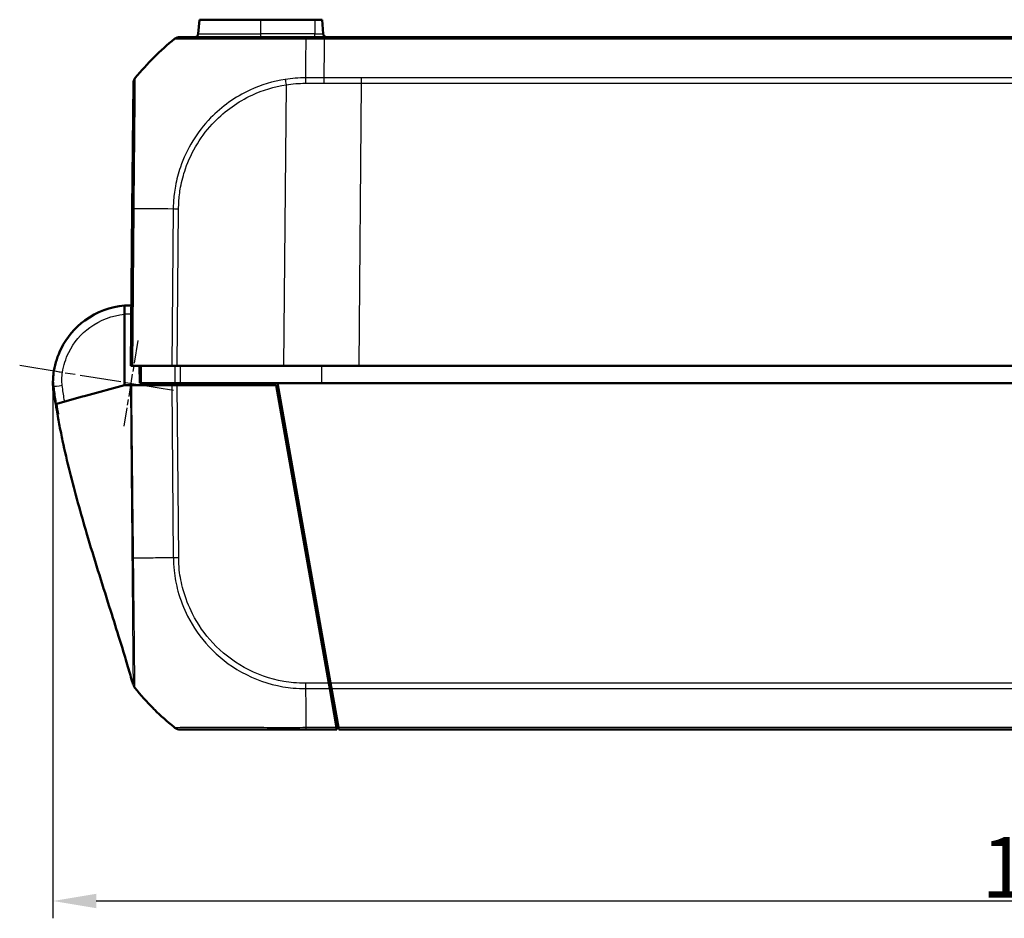
# Model space of a CAD drawing. Units: millimetres. Extents: x 1 to 593, y 1 to 419.
# Drawn here: x 161 to 218, y 82 to 134 of the extents above; entities that cross this region are included whole.
import ezdxf

# ---------------------------------------------------------------- set-up
doc = ezdxf.new("R2010")
doc.units = ezdxf.units.MM
doc.linetypes.add('CHAIN', pattern=[0.3543, 0.2362, -0.0295, 0.0591, -0.0295])
doc.linetypes.add('DASH_DOT', pattern=[0.37, 0.24, -0.06, 0.01, -0.06])
for name, color, linetype, lineweight in [('Bemaßung (ISO)', 1, 'Continuous', 25), ('Mittelpunktmarkierung (ISO)', 1, 'DASH_DOT', 25), ('Sichtbar (ISO)', 7, 'Continuous', 50), ('Sichtbar schmal (ISO)', 1, 'Continuous', 25)]:
    doc.layers.add(name, color=color, linetype=linetype, lineweight=lineweight)
doc.styles.add('3_5', font='isocpeur.ttf', dxfattribs={"width": 1.1})
doc.dimstyles.new('18-Bopla 3_5', dxfattribs={"dimtxt": 3.5, "dimasz": 2.5, "dimexe": 1, "dimexo": 0, "dimgap": 0.2, "dimtad": 1, "dimdec": 6, "dimrnd": 1e-08, "dimtxsty": '3_5', "dimcen": 0.09, "dimdle": 7, "dimclrd": 1, "dimclre": 1, "dimclrt": 5, "dimadec": 6, "dimazin": 2, "dimtfac": 0.714286, "dimtdec": 3, "dimtmove": 0, "dimatfit": 3, "dimfxl": 1, "dimtolj": 1, "dimlwd": 25, "dimlwe": 25, "dimarcsym": 0})

# ---------------------------------------------------------------- blocks, each defined once
blk = doc.blocks.new('*D22')
at = {"layer": 'Bemaßung (ISO)', "color": 1, "linetype": 'Continuous', "lineweight": 25}
for p, q in [((162.724, 113.099), (162.724, 82.197)), ((275.724, 113.099), (275.724, 82.197)), ((165.224, 83.197), (273.224, 83.197))]:
    blk.add_line(p, q, dxfattribs=at)
at = {"layer": 'Bemaßung (ISO)', "color": 1, "linetype": 'Continuous'}
for points in [[(165.224, 83.613), (165.224, 82.78), (162.724, 83.197)], [(273.224, 83.613), (273.224, 82.78), (275.724, 83.197)]]:
    blk.add_solid(points, dxfattribs=at)
at = {"layer": 'Defpoints', "color": 0, "linetype": 'Continuous'}
for p in [(162.724, 113.099), (275.724, 113.099), (275.724, 83.197)]:
    blk.add_point(p, dxfattribs=at)
at = {"layer": 'Bemaßung (ISO)', "color": 5, "linetype": 'Continuous', "lineweight": 25, "insert": (216.336, 83.397), "char_height": 3.5, "attachment_point": 7, "style": '3_5'}
blk.add_mtext('\\A1;113', dxfattribs=at)

msp = doc.modelspace()

# ---------------------------------------------------------------- linework, layer by layer
at = {"layer": 'Mittelpunktmarkierung (ISO)', "linetype": 'CHAIN', "ltscale": 5.555937}
msp.add_line((167.61961572, 115.56571383), (166.82131085, 110.6298543), dxfattribs=at)
at = {"layer": 'Mittelpunktmarkierung (ISO)', "linetype": 'CHAIN', "ltscale": 10.002536}
msp.add_line((160.80228712, 114.13591146), (169.68838826, 112.69860204), dxfattribs=at)
at = {"layer": 'Sichtbar (ISO)'}
for p, q in [((171.11457766, 133.2818389), (171.18609362, 134.09927005)), ((174.72360495, 134.09927005), (171.18609362, 134.09927005)), ((174.72360495, 134.09927005), (177.84860495, 134.09927005)), ((178.26111629, 134.09927005), (177.84860495, 134.09927005)), ((178.33263225, 133.2818389), (178.26111629, 134.09927005)), ((177.32842807, 133.09927005), (170.0630731, 133.09927005)), ((178.38949361, 133.09927005), (177.32842387, 133.09927005)), ((260.05771624, 133.09927005), (178.38949361, 133.09927005)), ((167.36607832, 130.42510083), (167.3027068, 123.16344343)), ((167.3027068, 123.16344343), (167.22360495, 114.09927005)), ((166.86156759, 117.58468296), (166.86145698, 117.08244238)), ((166.86145698, 117.08244238), (166.86055765, 112.99927005)), ((167.33298284, 114.09927005), (167.22360495, 114.09927005)), ((167.33298284, 114.09927005), (169.58601461, 114.09927005)), ((167.72360495, 114.09927005), (167.7323319, 113.09926099)), ((169.89715885, 114.09927005), (169.58601461, 114.09927005)), ((169.89715885, 114.09927005), (176.041931, 114.09927005)), ((180.40536343, 114.09927005), (176.041931, 114.09927005)), ((180.40536343, 114.09927005), (258.04184647, 114.09927005)), ((162.76362327, 112.65517226), (162.81259514, 112.35619748)), ((166.86055764, 112.99927005), (164.60471478, 112.37790672)), ((167.20171382, 112.99927005), (166.86055764, 112.99927005)), ((167.26980999, 112.99927005), (167.20171382, 112.99927005)), ((167.26980999, 112.99927005), (169.58686706, 112.99927005)), ((167.73233182, 113.09927005), (167.84568771, 113.09927005)), ((169.76564345, 113.09927005), (167.84568771, 113.09927005)), ((169.58686706, 112.99927005), (169.8980494, 112.99927005)), ((169.76564345, 113.09927005), (170.0816627, 113.09927005)), ((169.82360495, 113.09927005), (169.82447764, 112.99927005)), ((175.61469804, 112.99927005), (169.8980494, 112.99927005)), ((170.0816627, 113.09927005), (175.69706534, 113.09927005)), ((178.65222856, 95.77257843), (175.61469804, 112.99927005)), ((175.69706534, 113.09927005), (178.75218492, 95.7728259)), ((175.69706534, 113.09927005), (262.75014457, 113.09927005)), ((162.75714727, 112.55085801), (162.75784516, 112.54517413)), ((162.75784516, 112.54517413), (162.75993741, 112.52813414)), ((164.36055467, 112.31065374), (162.94210413, 111.91994694)), ((164.60471478, 112.37790672), (164.36055467, 112.31065374)), ((162.90904812, 111.91084179), (162.93609361, 111.91829137)), ((162.93849271, 111.91895219), (162.93609361, 111.91829137)), ((162.94210413, 111.91994694), (162.93849271, 111.91895219)), ((175.86155579, 111.59927005), (175.96155579, 111.59927005)), ((178.50066433, 97.19927005), (178.40066433, 97.19927005)), ((178.65222856, 95.77257843), (178.70700286, 95.46193792)), ((178.78278775, 95.59927005), (178.70041724, 95.59927005)), ((178.80704958, 95.46167298), (178.75218492, 95.7728259)), ((178.70700286, 95.46193792), (179.10436432, 93.20838913)), ((179.20431775, 93.20865321), (178.80704958, 95.46167298)), ((179.12360495, 93.09927007), (179.1184016, 93.69551525)), ((170.07215197, 93.09927005), (177.33523973, 93.09927005)), ((177.33523973, 93.09927005), (179.12360495, 93.09927005)), ((179.10436432, 93.20838913), (179.12360495, 93.09927005)), ((179.22360495, 93.09927005), (179.20431775, 93.20865321)), ((179.22360495, 93.09927005), (259.22360495, 93.09927005))]:
    msp.add_line(p, q, dxfattribs=at)
for centre, radius, start, end in [((170.0630731, 132.59927005), 0.5, 90, 128.626330054), ((170.91533872, 133.29927005), 0.2, 270, 355), ((178.53187119, 133.29927005), 0.2, 185, 270), ((179.11453389, 121.27138157), 15, 128.626330054, 140.878247805), ((167.86606811, 130.42174934), 0.5, 140.915187866, 179.5), ((167.22360495, 113.09927005), 4.5, 178.435892207, 181.597782774), ((167.22360495, 113.09927005), 4.5, 186.423990929, 187), ((165.73741802, 112.8950277), 3, 187, 192.584380995), ((179.12326076, 104.92715853), 15, 218.904695678, 224.975212486), ((179.12326076, 104.92715853), 15, 224.975212486, 225.430452337), ((179.12326076, 104.92715853), 15, 225.430452337, 231.091999434), ((179.12326076, 104.92715853), 15, 231.091999434, 231.38173988)]:
    msp.add_arc(centre, radius, start, end, dxfattribs=at)
for centre, major_axis, ratio, start_param in [((167.86605928, 130.42073756), (-0.49998096, 0.00436327), 0.9999482535, 5.6104468828), ((170.07215197, 93.59927005), (0, -0.5), 0.999932552, 5.6126695775)]:
    msp.add_ellipse(centre, major_axis=major_axis, ratio=ratio, start_param=start_param, end_param=6.2831853072, dxfattribs=at)
for points, knots in [([(167.47818638, 130.73686712), (167.47790997, 130.73681187), (167.47791018, 130.73681281), (167.47791039, 130.73681375), (167.47792956, 130.73689942), (167.47793422, 130.73690853), (167.47792665, 130.73684461)], [-1.1388937722952, -1.1388937722952, -1.1388937722952, -1.1388937722952, -1.1388414705748, -1.1388414705748, -1.1388414705748, -1.1340894784144, -1.1340894784144, -1.1340894784144, -1.1340894784144]), ([(166.86156751, 117.58468295), (166.03889668, 117.51828156), (165.23614229, 117.22009766), (163.98817916, 116.30869089), (163.51107952, 115.74228295), (162.99164739, 114.69395508), (162.85282039, 114.2606174), (162.78111157, 113.8163841)], [-1.4902564991, -1.4902564991, -1.4902564991, -1.4902564991, -0.9400128002, -0.9400128002, -0.4600301488, -0.4600301488, -0.1600409952, -0.1600409952, -0.1600409952, -0.1600409952]), ([(162.78111157, 113.8163841), (162.75421285, 113.64974755), (162.74141885, 113.50949799), (162.72720775, 113.30982614), (162.72679136, 113.27017083), (162.7256719, 113.23607903), (162.72546697, 113.22888802), (162.72528161, 113.22209953)], [0.04146105416, 0.04146105416, 0.04146105416, 0.04146105416, 0.11855020309, 0.11855020309, 0.21105550273, 0.21105550273, 0.25439186017, 0.25439186017, 0.25439186017, 0.25439186017]), ([(162.72535458, 112.97379675), (162.725458, 112.97008907), (162.72556225, 112.96651319), (162.72726587, 112.91029389), (162.72958946, 112.86356769), (162.7321525, 112.82204288), (162.73641841, 112.75292949), (162.74129674, 112.69817582), (162.74786298, 112.63212935), (162.74994157, 112.61282388), (162.75185974, 112.5957874)], [0.56502946637, 0.56502946637, 0.56502946637, 0.56502946637, 0.58184374705, 0.58184374705, 0.8316933443, 0.8316933443, 0.8316933443, 1.24754001645, 1.24754001645, 1.45456943691, 1.45456943691, 1.45456943691, 1.45456943691]), ([(162.79930589, 112.30430121), (162.80503344, 112.2775077), (162.81076099, 112.25071415), (162.8222161, 112.19712698), (162.8279495, 112.1702907), (162.83946606, 112.11653248), (162.84523636, 112.08965631), (162.85680083, 112.03590966), (162.86259501, 112.00903917), (162.87288713, 111.9614122), (162.87738027, 111.94065461), (162.88188051, 111.91989862)], [0, 0, 0, 0, 0.008219684043, 0.008219684043, 0.016439368086, 0.016439368086, 0.024659052129, 0.024659052129, 0.032878736172, 0.032878736172, 0.039229634018, 0.039229634018, 0.039229634018, 0.039229634018]), ([(162.94058072, 111.56362576), (162.9228035, 111.66866382), (162.90520409, 111.77545135), (162.87598898, 111.95619809), (162.86350971, 112.03486829), (162.84454889, 112.15503267), (162.83732148, 112.20116404), (162.82395153, 112.28565815), (162.81836966, 112.3204679), (162.81352909, 112.35047542), (162.81259569, 112.35619756), (162.81259569, 112.35619757)], [0, 0, 0, 0, 0.03197622214, 0.03197622214, 0.05982943409, 0.05982943409, 0.0836504341, 0.0836504341, 0.11223016642, 0.11223016642, 0.12935925685, 0.12935925685, 0.12935925685, 0.12935925685]), ([(162.94044204, 111.5640126), (162.92276594, 111.66856348), (162.90525262, 111.77494949), (162.88726116, 111.88638229), (162.88483873, 111.90143488), (162.882455, 111.9162861)], [0, 0, 0, 0, 0.031824024083, 0.031824024083, 0.036870020666, 0.036870020666, 0.036870020666, 0.036870020666]), ([(167.34467969, 95.71125841), (167.33397452, 95.74904862), (167.32053659, 95.79637667), (167.28120505, 95.93439604), (167.25340523, 96.03140205), (167.13921725, 96.42711716), (167.04112034, 96.76114982), (166.80477324, 97.54983542), (166.66065013, 98.02101521), (166.33941689, 99.05644844), (166.15886155, 99.62992514), (165.53932054, 101.59449769), (165.09674002, 102.99465003), (164.32631212, 105.59476768), (163.98978111, 106.80083593), (163.54670014, 108.58634017), (163.40737286, 109.18713795), (163.22034529, 110.06798933), (163.16192877, 110.35706499), (163.08048576, 110.78158248), (163.05394629, 110.92335748), (162.99852026, 111.22824182), (162.9687857, 111.39697443), (162.94058072, 111.56362576)], [0, 0, 0, 0, 0.023828621, 0.023828621, 0.0675611051, 0.0675611051, 0.1959610826, 0.1959610826, 0.3492704134, 0.3492704134, 0.5302109695, 0.5302109695, 0.9704669145, 0.9704669145, 1.3529817555, 1.3529817555, 1.5483905085, 1.5483905085, 1.6464467797, 1.6464467797, 1.6949447519, 1.6949447519, 1.7456776016, 1.7456776016, 1.7456776016, 1.7456776016]), ([(167.45007888, 95.50693161), (167.44175306, 95.51725771), (167.43393199, 95.5277881), (167.42325418, 95.54323935), (167.41977589, 95.54848998), (167.4133596, 95.55851631), (167.41040364, 95.56334124), (167.40806564, 95.5672553)], [0, 0, 0, 0, 0.0041787673447, 0.0041787673447, 0.0063869310482, 0.0063869310482, 0.0086896790236, 0.0086896790236, 0.0086896790236, 0.0086896790236])]:
    msp.add_open_spline(points, degree=3, knots=knots, dxfattribs=at)
for points in [[(167.25412099, 117.59906831), (167.12313919, 117.60000029), (166.99212205, 117.59522058), (166.8615676, 117.58468296)], [(162.88248288, 111.91617027), (162.85833419, 112.02294529), (162.83368835, 112.13299767), (162.80948945, 112.24139612)], [(178.70041724, 95.59927005), (178.69458415, 95.59927005), (178.68867297, 95.59946129), (178.68268778, 95.59983558)]]:
    msp.add_open_spline(points, degree=3, dxfattribs=at)
at = {"layer": 'Sichtbar schmal (ISO)'}
for p, q in [((174.72360495, 133.2818389), (174.72360495, 134.09927005)), ((177.84860495, 134.09927005), (177.84860495, 133.2818389)), ((171.11457766, 133.2818389), (174.72360495, 133.2818389)), ((174.72360495, 133.09927005), (174.72360495, 133.2818389)), ((177.84860495, 133.2818389), (174.72360495, 133.2818389)), ((177.84860495, 133.09927005), (177.84860495, 133.2818389)), ((177.84860495, 133.2818389), (178.33263225, 133.2818389)), ((177.32288139, 132.98989356), (178.38813182, 132.98989356)), ((178.38813175, 132.9898869), (260.05907808, 132.9898869)), ((176.18367564, 130.34159658), (176.041931, 114.09927005)), ((180.40536343, 114.09927005), (180.54784215, 130.4257142)), ((257.89936776, 130.73686712), (180.54784215, 130.73686712)), ((180.54784215, 130.4257142), (180.54784215, 130.73686712)), ((180.54784215, 130.4257142), (257.89936776, 130.4257142)), ((167.33298284, 114.09927005), (167.41210012, 123.16521239)), ((169.66512741, 123.16469968), (169.58601461, 114.09927005)), ((169.89715885, 114.09927005), (169.9762565, 123.16296312)), ((178.22578663, 114.09927005), (178.22582471, 113.09927005)), ((169.58686706, 112.99927005), (169.6738398, 103.03318049)), ((169.9850084, 103.03475632), (169.8980494, 112.99927005)), ((169.96784696, 112.99927005), (169.96697427, 113.09927005)), ((170.68008333, 113.09927005), (170.68045553, 112.99927005)), ((171.02834131, 112.99927005), (171.02796911, 113.09927005)), ((162.88480925, 111.90625164), (162.88494908, 111.90562143)), ((175.90911933, 111.89665209), (175.80911933, 111.89665209)), ((178.59693363, 96.65329976), (178.60214058, 96.05664145)), ((178.65222856, 95.77257843), (177.31154811, 95.77257843)), ((259.69502498, 95.7728259), (178.75218492, 95.7728259)), ((177.31251286, 95.46193792), (178.70700286, 95.46193792)), ((178.80704958, 95.46167298), (259.64016033, 95.46167298)), ((179.10436432, 93.20838913), (177.33256009, 93.20838913)), ((259.24289215, 93.20865321), (179.20431775, 93.20865321))]:
    msp.add_line(p, q, dxfattribs=at)
msp.add_arc((167.22796822, 113.09926909), 4, 89.687496655, 95.257261776, dxfattribs=at)
for centre, major_axis, ratio, start_param, end_param in [((177.32842807, 132.59927005), (0, 0.5), 0.0190877084, 0, 0.6716194263), ((170.0630731, 132.59927005), (-0.31211934, 0.39061684), 0.0054475676, 6.2494289126, 6.2831853072), ((177.40771872, 121.27118824), (-0.00400361, 15), 0.0087265407, 0.6740232587, 0.8877571056), ((167.86606463, 130.42135093), (-0.38787825, 0.31551618), 0.0067697693, 6.2437250293, 6.283185299), ((176.18803874, 130.3371954), (0.07647393, -0.49411713), 0.0072775987, 4.03443076, 4.7023553734), ((177.30704407, 130.42288536), (0.00139069, -0.49999807), 0.006463415, 4.0293309618, 4.7030149663), ((167.80268776, 123.15908016), (-0.49998096, 0.00436327), 0.0087262032, 5.6090589111, 6.2831853072), ((179.12903052, 122.98413678), (14.99885815, -0.13084329), 0.0084222522, 2.2535998933, 2.4674365531), ((169.98116833, 123.15552291), (0.49990212, -0.00989304), 0.008628311, 1.580845673, 2.2523699854), ((163.27472195, 113.73670476), (-0.49361038, 0.07967934), 0.0013888032, 0, 1.5621808972), ((163.02523794, 112.98216164), (-0.29988336, -0.00836489), 0.0002433309, 0, 0.1512049041), ((163.26568368, 112.96642411), (-0.49529591, -0.06842486), 0.0011961725, 4.7210332595, 6.2262534466), ((163.05491112, 112.58741881), (-0.29776385, -0.0365608), 0.001063537, 0, 0.0275363028), ((163.05560901, 112.58173493), (-0.29776385, -0.0365608), 0.001063537, 6.2831851817, 6.3145981989), ((163.06781716, 112.57393664), (-0.29515489, -0.0536991), 0.0015620811, 0.0033274137, 0.2942198252), ((163.09796469, 112.33329061), (-0.29305786, -0.06416456), 0.0018665154, 0.0004729704, 0.1118836133), ((179.13640181, 103.2915028), (14.99806324, 0.22192692), 0.0101659215, 3.8110735287, 3.8273928118), ((179.13640181, 103.2915028), (14.99806324, 0.22192692), 0.0101659215, 3.8273928118, 3.8703635082), ((179.13640181, 103.2915028), (14.99806324, 0.22192692), 0.0101659215, 3.8703635082, 3.9128883499), ((179.13640181, 103.2915028), (14.99806324, 0.22192692), 0.0101659215, 3.9128883499, 4.0123296418), ((179.13640181, 103.2915028), (14.99806324, 0.22192692), 0.0101659215, 4.0123296418, 4.0188195611), ((179.13640181, 103.2915028), (14.99806324, 0.22192692), 0.0101659215, 4.0188195611, 4.0295015034), ((169.98930538, 103.03987704), (0.49998096, 0.00436327), 0.0101664343, 4.029516467, 4.7037058562), ((177.31874818, 95.77805361), (0.00467881, 0.49997811), 0.0084982105, 1.5818269014, 2.2504439855), ((177.41496368, 104.9349853), (-0.00003275, -15), 0.0088072352, 5.3957714706, 5.3999493683), ((177.41496368, 104.9349853), (-0.00003275, -15), 0.0088072352, 5.3999493683, 5.609893233), ((177.33523973, 93.59927005), (0, -0.5), 0.0085944204, 5.6098752092, 6.2831853072)]:
    msp.add_ellipse(centre, major_axis=major_axis, ratio=ratio, start_param=start_param, end_param=end_param, dxfattribs=at)
for points, knots in [([(178.38949361, 133.09927005), (178.38938012, 133.09927005), (178.38926663, 133.09689734), (178.38903966, 133.08747362), (178.38892617, 133.08042274), (178.38869919, 133.06184235), (178.3885857, 133.05031309), (178.38835872, 133.02310257), (178.38824524, 133.00742167), (178.38813175, 132.9898869)], [0, 0, 0, 0, 0.16854053494, 0.16854053494, 0.33708106988, 0.33708106988, 0.50562160481, 0.50562160481, 0.67416213975, 0.67416213975, 0.67416213975, 0.67416213975]), ([(169.75095376, 132.9898869), (169.75257319, 132.99080857), (169.7525788, 132.9908115), (169.75258441, 132.99081442), (169.75937538, 132.99435457), (169.76621611, 132.99276269), (169.82188835, 132.99193695), (169.8665587, 132.99158195), (169.98778191, 132.9908489), (170.06494027, 132.9904752), (170.31136151, 132.98926408), (170.51048166, 132.98845416), (171.06749956, 132.98773604), (171.45470022, 132.98728883), (172.27228441, 132.98674524), (172.68886199, 132.98740761), (173.8426185, 132.989649), (174.62007356, 132.98939589), (175.77465615, 132.99072651), (176.12177865, 132.99127174), (176.75395494, 132.9924245), (177.05436807, 132.9940318), (177.32248933, 132.99067593), (177.32252021, 132.99067554), (177.32255108, 132.99067515), (177.32258191, 132.99067772)], [-1.1401376977, -1.1401376977, -1.1401376977, -1.1401376977, -1.1400749701, -1.1400749701, -1.1400749701, -1.0641065369, -1.0641065369, -0.9830377006, -0.9830377006, -0.900406302, -0.900406302, -0.762240602, -0.762240602, -0.579141145, -0.579141145, -0.425437668, -0.425437668, -0.1834602394, -0.1834602394, -0.0821836013, -0.0821836013, 0, 0, 0, 0.0000094639, 0.0000094639, 0.0000094639, 0.0000094639]), ([(178.38813175, 132.9898869), (178.3867694, 132.87175628), (178.38547101, 132.75258251), (178.37840002, 132.07067192), (178.3732134, 131.43669854), (178.36855099, 130.74297537)], [2.71394409657, 2.71394409657, 2.71394409657, 2.71394409657, 2.76878160687, 2.76878160687, 3.02728873759, 3.02728873759, 3.02728873759, 3.02728873759]), ([(167.41210012, 123.16521239), (167.41185807, 123.16539298), (167.41185974, 123.16557142), (167.41186141, 123.16574987), (167.41268871, 123.25419647), (167.41338179, 123.34752312), (167.41406586, 123.66909232), (167.41657845, 123.88845247), (167.42108614, 124.41064636), (167.42406852, 124.70895021), (167.43147868, 125.46180633), (167.4360376, 125.90747768), (167.44613867, 126.89810633), (167.45095052, 127.42881949), (167.46162357, 128.53182173), (167.46613705, 129.07496877), (167.47131872, 129.91380302), (167.47405898, 130.22176999), (167.47565731, 130.50981116), (167.47579369, 130.57510659), (167.47583447, 130.67081191), (167.475381, 130.70228456), (167.47610922, 130.73161572), (167.47559155, 130.73150583), (167.47773536, 130.73568912), (167.47773711, 130.73569255), (167.47773887, 130.73569597), (167.47743014, 130.73593736)], [-1.1398883794, -1.1398883794, -1.1398883794, -1.1398883794, -1.1398350785, -1.1398350785, -1.1398350785, -1.1134178522, -1.1134178522, -1.0491711401, -1.0491711401, -0.9624005488, -0.9624005488, -0.8265150397, -0.8265150397, -0.6498638779, -0.6498638779, -0.4202173676, -0.4202173676, -0.2091042556, -0.2091042556, -0.1258423839, -0.1258423839, -0.047278157, -0.047278157, 0, 0, 0, 0.0000386919, 0.0000386919, 0.0000386919, 0.0000386919]), ([(176.13727322, 130.64667421), (175.4291053, 130.53859462), (174.73840764, 130.32884913), (173.24476666, 129.63698416), (172.4724873, 129.08941564), (171.04338063, 127.61880117), (170.44285827, 126.63957513), (169.9570999, 125.22429365), (169.86144804, 124.85955393), (169.76381054, 124.33117152), (169.7395967, 124.17109753), (169.68709427, 123.72990143), (169.67590916, 123.43071023), (169.66628608, 123.16510692)], [0, 0, 0, 0, 0.2058879827, 0.2058879827, 0.4736266768, 0.4736266768, 0.7960656395, 0.7960656395, 0.9043088201, 0.9043088201, 0.9507412347, 0.9507412347, 1.0324496917, 1.0324496917, 1.0324496917, 1.0324496917]), ([(169.97680522, 123.15992409), (169.982194, 123.43222269), (169.99415734, 123.70457731), (170.04554861, 124.1285985), (170.06905629, 124.2816522), (170.16363317, 124.78847585), (170.25593717, 125.13827787), (170.72297508, 126.49576819), (171.30066557, 127.43239841), (172.67144082, 128.84345101), (173.41096662, 129.36886086), (174.84239039, 130.03482179), (175.50547507, 130.23663226), (176.18367564, 130.34159658)], [-1.0324498518, -1.0324498518, -1.0324498518, -1.0324498518, -0.9507412347, -0.9507412347, -0.9043088201, -0.9043088201, -0.7960656395, -0.7960656395, -0.4736266768, -0.4736266768, -0.2058879827, -0.2058879827, 0, 0, 0, 0]), ([(177.30365965, 130.73846112), (177.303482, 130.73840665), (177.30330651, 130.73840708), (177.303131, 130.73840752), (177.11480458, 130.73887333), (176.91166798, 130.72897017), (176.52445256, 130.69760162), (176.33016823, 130.67611358), (176.13727322, 130.64667421)], [-0.0000522653, -0.0000522653, -0.0000522653, -0.0000522653, 0, 0, 0, 0.05608099726, 0.05608099726, 0.11216199452, 0.11216199452, 0.11216199452, 0.11216199452]), ([(176.18367564, 130.34159658), (176.36859261, 130.37018579), (176.55464692, 130.3913186), (176.92775996, 130.42029529), (177.11484781, 130.42782972), (177.30196743, 130.42756591), (177.30257852, 130.42756505), (177.3031896, 130.42756417), (177.30380026, 130.42727684)], [-0.11216199452, -0.11216199452, -0.11216199452, -0.11216199452, -0.05608099726, -0.05608099726, 0, 0, 0, 0.00018314604, 0.00018314604, 0.00018314604, 0.00018314604]), ([(178.36855098, 130.74298206), (178.3264242, 130.74274562), (178.28429742, 130.74251602), (177.92933358, 130.74063889), (177.61649612, 130.73936125), (177.30365965, 130.73846112)], [0.26892127935, 0.26892127935, 0.26892127935, 0.26892127935, 0.28155959819, 0.28155959819, 0.37541279758, 0.37541279758, 0.37541279758, 0.37541279758]), ([(177.30380026, 130.42727684), (177.61694963, 130.42814425), (177.9300999, 130.42937658), (178.28485411, 130.43118518), (178.32645855, 130.43140371), (178.36806297, 130.43162867)], [-0.37541279758, -0.37541279758, -0.37541279758, -0.37541279758, -0.28155959819, -0.28155959819, -0.26909045179, -0.26909045179, -0.26909045179, -0.26909045179]), ([(178.36855099, 130.74297537), (178.36849562, 130.72117742), (178.3684403, 130.69787931), (178.36833528, 130.64894274), (178.3682856, 130.62330494), (178.36819729, 130.57041651), (178.36815866, 130.54316659), (178.36809755, 130.48782724), (178.36807507, 130.45973855), (178.36806297, 130.43162867)], [0, 0, 0, 0, 0.2500000036, 0.2500000036, 0.5000000072, 0.5000000072, 0.7500000107, 0.7500000107, 1.0000000143, 1.0000000143, 1.0000000143, 1.0000000143]), ([(163.27035869, 113.73670572), (163.33409986, 114.13157976), (163.45750163, 114.51676881), (163.91921908, 115.4486158), (164.34330765, 115.95208953), (165.4428894, 116.75513109), (166.14277398, 117.0186955), (166.86145715, 117.08323765)], [0.1600409952, 0.1600409952, 0.1600409952, 0.1600409952, 0.4600301488, 0.4600301488, 0.9400128002, 0.9400128002, 1.4812304741, 1.4812304741, 1.4812304741, 1.4812304741]), ([(162.78111157, 113.8163841), (162.75570645, 113.65900035), (162.7424413, 113.49911535), (162.74088776, 113.19215942), (162.75076125, 113.04426337), (162.77118558, 112.89814383)], [-0.077246324284, -0.077246324284, -0.077246324284, -0.077246324284, -0.037092490454, -0.037092490454, -0.000000000008, -0.000000000008, -0.000000000008, -0.000000000008]), ([(163.26132041, 112.96642508), (163.2444001, 113.08890338), (163.23628259, 113.21291403), (163.2378299, 113.47039713), (163.24902916, 113.60457019), (163.27035868, 113.73670573)], [0.000000000008, 0.000000000008, 0.000000000008, 0.000000000008, 0.037092490454, 0.037092490454, 0.077246324284, 0.077246324284, 0.077246324284, 0.077246324284]), ([(167.84568779, 113.09926099), (167.84422155, 113.26592463), (167.84275532, 113.43258828), (167.84128909, 113.59925192), (167.83982287, 113.76591557), (167.83835664, 113.93257921), (167.83689034, 114.09925192), (167.83689026, 114.09926099), (167.83689018, 114.09927005)], [-0.15000372255, -0.15000372255, -0.15000372255, -0.15000372255, -0.1000024817, -0.1000024817, -0.1000024817, -0.05000124085, -0.05000124085, -0.04999852152, -0.04999852152, -0.04999852152, -0.04999852152]), ([(169.7625331, 114.09927005), (169.76305141, 113.93260187), (169.76356976, 113.76593369), (169.76408816, 113.59926552), (169.76460654, 113.43260036), (169.76512497, 113.26593521), (169.76564345, 113.09927005)], [0.05001214755, 0.05001214755, 0.05001214755, 0.05001214755, 0.1000147482, 0.1000147482, 0.1000147482, 0.15001644206, 0.15001644206, 0.15001644206, 0.15001644206]), ([(170.0816627, 113.09927005), (170.08112996, 113.26593521), (170.08059726, 113.43260036), (170.08006461, 113.59926552), (170.07953196, 113.76593369), (170.07899934, 113.93260187), (170.07846677, 114.09927005)], [-0.15001644206, -0.15001644206, -0.15001644206, -0.15001644206, -0.1000147482, -0.1000147482, -0.1000147482, -0.05001214755, -0.05001214755, -0.05001214755, -0.05001214755]), ([(162.76362436, 112.6551737), (162.74829841, 112.74873696), (162.73740008, 112.84313313), (162.72460492, 113.03232107), (162.72269373, 113.12732494), (162.72528161, 113.22209953)], [-0.05119863014, -0.05119863014, -0.05119863014, -0.05119863014, -0.02559931507, -0.02559931507, 0, 0, 0, 0]), ([(162.72535458, 112.97379675), (162.72747532, 112.89776773), (162.73249194, 112.82176462), (162.74827328, 112.6704684), (162.75904938, 112.59506624), (162.77266419, 112.52023631)], [-0.041073658132, -0.041073658132, -0.041073658132, -0.041073658132, -0.020536829066, -0.020536829066, 0, 0, 0, 0]), ([(162.79930589, 112.30430167), (162.78901394, 112.35244735), (162.77990475, 112.40086113), (162.76408441, 112.49805247), (162.75736863, 112.5468595), (162.75185974, 112.5957874)], [-0.026587212385, -0.026587212385, -0.026587212385, -0.026587212385, -0.013294091729, -0.013294091729, -0.000000000025, -0.000000000025, -0.000000000025, -0.000000000025]), ([(162.76362436, 112.6551737), (162.76299908, 112.66167751), (162.76231367, 112.6687752), (162.76021245, 112.69611112), (162.75822682, 112.72247864), (162.76110452, 112.80496876), (162.76428486, 112.84841957), (162.77118558, 112.89814383)], [-0.25515690292, -0.25515690292, -0.25515690292, -0.25515690292, -0.21105550273, -0.21105550273, -0.11855020309, -0.11855020309, -0.05601016563, -0.05601016563, -0.05601016563, -0.05601016563]), ([(162.77118558, 112.89814383), (162.78946382, 112.76554772), (162.80774453, 112.63294997), (162.84431001, 112.3677579), (162.8620782, 112.23631015), (162.88128862, 112.10075482), (162.89026314, 112.03742753), (162.89951599, 111.97411429), (162.90904812, 111.91084179)], [-0.160616668017, -0.160616668017, -0.160616668017, -0.160616668017, -0.120462501013, -0.120462501013, -0.080308334009, -0.080308334009, -0.080308334009, -0.061549542409, -0.061549542409, -0.061549542409, -0.061549542409]), ([(163.38988807, 112.04328733), (163.38359206, 112.08581348), (163.377424, 112.12835732), (163.37138189, 112.17091914), (163.35256951, 112.30343718), (163.33459265, 112.43607114), (163.29795538, 112.7012475), (163.27963735, 112.83383721), (163.26132041, 112.96642508)], [0.067411716294, 0.067411716294, 0.067411716294, 0.067411716294, 0.080308334009, 0.080308334009, 0.080308334009, 0.120462501013, 0.120462501013, 0.160616668017, 0.160616668017, 0.160616668017, 0.160616668017]), ([(167.20171382, 112.99927005), (167.21153267, 112.67737077), (167.20796701, 112.34669413), (167.21022182, 111.65461081), (167.21350057, 111.29344381), (167.2167439, 110.81508038), (167.21756119, 110.69770421), (167.22046279, 110.33138631), (167.22287899, 110.08265499), (167.23022953, 109.24336785), (167.23512199, 108.65216078), (167.24474769, 107.55402342), (167.24913572, 107.04684329), (167.26009203, 105.80767608), (167.26639299, 105.07545238), (167.27556349, 104.12962224), (167.27734028, 103.91621082), (167.27887486, 103.70219063)], [-10.21413537576, -10.21413537576, -10.21413537576, -10.21413537576, -10.11530472839, -10.11530472839, -10.00692855058, -10.00692855058, -9.97175248933, -9.97175248933, -9.89713296627, -9.89713296627, -9.71982407313, -9.71982407313, -9.56764325425, -9.56764325425, -9.34805424021, -9.34805424021, -9.28380132241, -9.28380132241, -9.28380132241, -9.28380132241]), ([(167.37716165, 103.02286101), (167.37036732, 103.46352751), (167.3685073, 103.90332366), (167.35478338, 105.07557175), (167.34695043, 105.80745218), (167.33321152, 107.04659311), (167.3276459, 107.55380718), (167.31540077, 108.65201565), (167.30908556, 109.24299062), (167.2995536, 110.08268082), (167.29646817, 110.33139031), (167.29256965, 110.69734298), (167.2914306, 110.81458601), (167.28681856, 111.2930484), (167.28226387, 111.65429974), (167.27772422, 112.34341095), (167.2804802, 112.67139648), (167.26980999, 112.99927005)], [9.21596561828, 9.21596561828, 9.21596561828, 9.21596561828, 9.34805424021, 9.34805424021, 9.56764325425, 9.56764325425, 9.71982407313, 9.71982407313, 9.89713296627, 9.89713296627, 9.97175248933, 9.97175248933, 10.00692855058, 10.00692855058, 10.11530472839, 10.11530472839, 10.21368982742, 10.21368982742, 10.21368982742, 10.21368982742]), ([(162.75784516, 112.54517413), (162.76353459, 112.49883749), (162.77030772, 112.45262111), (162.78599925, 112.36057993), (162.79492193, 112.31473005), (162.80490692, 112.2691258)], [-0.025209789886, -0.025209789886, -0.025209789886, -0.025209789886, -0.012604894943, -0.012604894943, 0, 0, 0, 0]), ([(162.79930589, 112.30430167), (162.79780727, 112.31400255), (162.79614206, 112.32502879), (162.79066082, 112.36281983), (162.7863342, 112.39425444), (162.78169359, 112.43384877), (162.77890541, 112.45763789), (162.77601192, 112.48437792), (162.77301999, 112.51634706), (162.77284165, 112.5182724), (162.77266419, 112.52023631)], [-1.45475192974, -1.45475192974, -1.45475192974, -1.45475192974, -1.24754001645, -1.24754001645, -0.8316933443, -0.8316933443, -0.8316933443, -0.58184374705, -0.58184374705, -0.56596524882, -0.56596524882, -0.56596524882, -0.56596524882]), ([(163.04103447, 111.30801236), (163.01125978, 111.37753597), (162.98762307, 111.43760393), (162.95846208, 111.51424465), (162.95012085, 111.53721521), (162.94193728, 111.55981128), (162.94056592, 111.56358592), (162.94057671, 111.56354677)], [-1.303084503759, -1.303084503759, -1.303084503759, -1.303084503759, -1.282151602192, -1.282151602192, -1.266293996117, -1.266293996117, -1.253882581575, -1.253882581575, -1.253882581575, -1.253882581575]), ([(167.28496333, 103.02650092), (167.28497851, 103.02469911), (167.284994, 103.02289721), (167.28517555, 103.00220125), (167.28537596, 102.98329764), (167.28708736, 102.83941783), (167.28927118, 102.71395293), (167.29207189, 102.44394996), (167.29291663, 102.2994865), (167.29420382, 102.12564409), (167.29443101, 102.09562965), (167.29481485, 102.04581314), (167.29496931, 102.02599273), (167.29512498, 102.00618538)], [-9.21645979769, -9.21645979769, -9.21645979769, -9.21645979769, -9.21592375979, -9.21592375979, -9.21030336817, -9.21030336817, -9.17316818789, -9.17316818789, -9.13040770517, -9.13040770517, -9.12147190634, -9.12147190634, -9.11555940078, -9.11555940078, -9.11555940078, -9.11555940078]), ([(167.38733453, 102.01506417), (167.38725519, 102.02321135), (167.38717728, 102.03136164), (167.3868121, 102.07026696), (167.38654356, 102.10104495), (167.38506834, 102.27932308), (167.38406983, 102.42821011), (167.3802807, 102.70940218), (167.37768624, 102.84076723), (167.37736023, 102.98127747), (167.37737507, 102.99955696), (167.37746502, 103.01941385), (167.37747343, 103.02113506), (167.37716401, 103.02284798)], [9.119103506174, 9.119103506174, 9.119103506174, 9.119103506174, 9.121471906335, 9.121471906335, 9.130407705168, 9.130407705168, 9.173168187891, 9.173168187891, 9.21030336817, 9.21030336817, 9.215923759794, 9.215923759794, 9.216458441674, 9.216458441674, 9.216458441674, 9.216458441674]), ([(169.67530023, 103.0331812), (169.68402942, 102.79774959), (169.68837058, 102.53478337), (169.76072601, 101.87285112), (169.83668456, 101.48190715), (170.07895164, 100.59097625), (170.26539877, 100.10741171), (170.82213695, 99.01037872), (171.23609431, 98.41538119), (172.26357503, 97.31216763), (172.9061655, 96.80862935), (174.35584898, 96.00539903), (175.16648278, 95.72063528), (176.19758845, 95.54175547), (176.394777, 95.5158741), (176.83042722, 95.47456026), (177.08694394, 95.47034651), (177.31250058, 95.46369221)], [-1.1406233057, -1.1406233057, -1.1406233057, -1.1406233057, -1.0680809531, -1.0680809531, -0.9520694431, -0.9520694431, -0.8036235286, -0.8036235286, -0.6000479018, -0.6000479018, -0.3705933573, -0.3705933573, -0.1265027347, -0.1265027347, -0.0695293766, -0.0695293766, 0, 0, 0, 0]), ([(177.3144512, 95.77293289), (177.08270513, 95.77510158), (176.85048461, 95.78129681), (176.43077961, 95.82192921), (176.24226419, 95.84724351), (175.25325224, 96.02070532), (174.47538755, 96.29406934), (173.08660891, 97.06554037), (172.47116579, 97.5504909), (171.48506658, 98.60753029), (171.08800144, 99.17730374), (170.55238272, 100.22934629), (170.37305037, 100.69252795), (170.13935207, 101.54666953), (170.06262955, 101.92888787), (169.99263449, 102.55246212), (169.98986115, 102.79399873), (169.9850084, 103.03475632)], [0, 0, 0, 0, 0.0695293766, 0.0695293766, 0.1265027347, 0.1265027347, 0.3705933573, 0.3705933573, 0.6000479018, 0.6000479018, 0.8036235286, 0.8036235286, 0.9520694431, 0.9520694431, 1.0680809531, 1.0680809531, 1.1403245522, 1.1403245522, 1.1403245522, 1.1403245522]), ([(167.29512498, 102.00618538), (167.29673495, 101.8013306), (167.29847366, 101.59804688), (167.30139594, 101.26713377), (167.30255913, 101.13848141), (167.3050793, 100.85949801), (167.30643102, 100.70961016), (167.30967354, 100.35159953), (167.31155301, 100.14527628), (167.31394484, 99.87839613), (167.31451897, 99.81397106), (167.31671004, 99.56684641), (167.31827857, 99.38753978), (167.32110843, 99.0607449), (167.32237784, 98.91215632), (167.32570235, 98.52207836), (167.32771734, 98.28770335), (167.33031252, 97.99164058), (167.33095273, 97.91884176), (167.3335387, 97.62584749), (167.33540249, 97.41841735), (167.33769766, 97.15843614), (167.33828396, 97.09177148), (167.34002372, 96.89286352), (167.341109, 96.76774661), (167.34328745, 96.51656586), (167.34434081, 96.39437634), (167.34649462, 96.13622031), (167.34740772, 96.01405176), (167.34844743, 95.86148861), (167.34873419, 95.81409137), (167.3492848, 95.76592167), (167.3494614, 95.75438418), (167.35005103, 95.72187506), (167.35049481, 95.71022943), (167.34882532, 95.71249441), (167.34882399, 95.71249623), (167.34882265, 95.71249805), (167.34878229, 95.71266204)], [-9.1155594008, -9.1155594008, -9.1155594008, -9.1155594008, -9.0544101257, -9.0544101257, -9.0151277244, -9.0151277244, -8.9685248554, -8.9685248554, -8.9024592628, -8.9024592628, -8.8812444105, -8.8812444105, -8.820482451, -8.820482451, -8.7675788141, -8.7675788141, -8.6778967261, -8.6778967261, -8.647897643, -8.647897643, -8.5546629509, -8.5546629509, -8.5211479595, -8.5211479595, -8.4513430418, -8.4513430418, -8.3691053188, -8.3691053188, -8.2541017331, -8.2541017331, -8.1789017834, -8.1789017834, -8.1500662897, -8.1500662897, -8.081120544, -8.081120544, -8.081120544, -8.0810652481, -8.0810652481, -8.0810652481, -8.0810652481]), ([(167.45010021, 95.50708231), (167.45125053, 95.50623453), (167.44965075, 95.5191619), (167.4488361, 95.5507607), (167.44866031, 95.56245038), (167.44826132, 95.61112916), (167.44824038, 95.65923445), (167.44781591, 95.81468695), (167.44729286, 95.93958552), (167.44587641, 96.20394469), (167.44512388, 96.32922154), (167.44319223, 96.58726057), (167.44208955, 96.71597284), (167.44028852, 96.92072459), (167.43968652, 96.98935083), (167.43740896, 97.25691648), (167.43573683, 97.47028303), (167.43298923, 97.77195384), (167.43227408, 97.84695232), (167.42923242, 98.15203091), (167.42652725, 98.39370672), (167.42204013, 98.79597014), (167.42033644, 98.94921702), (167.41665464, 99.2860435), (167.41469183, 99.47074418), (167.4120686, 99.72518799), (167.41138931, 99.79151319), (167.40857229, 100.06623631), (167.40637665, 100.27854225), (167.40244879, 100.64676875), (167.40077759, 100.80087392), (167.39760613, 101.08769739), (167.39608946, 101.21983907), (167.39207399, 101.57161982), (167.38950176, 101.79252232), (167.38733453, 102.01506417)], [8.0855910831, 8.0855910831, 8.0855910831, 8.0855910831, 8.1500662897, 8.1500662897, 8.1789017834, 8.1789017834, 8.2541017331, 8.2541017331, 8.3691053188, 8.3691053188, 8.4513430418, 8.4513430418, 8.5211479595, 8.5211479595, 8.5546629509, 8.5546629509, 8.647897643, 8.647897643, 8.6778967261, 8.6778967261, 8.7675788141, 8.7675788141, 8.820482451, 8.820482451, 8.8812444105, 8.8812444105, 8.9024592628, 8.9024592628, 8.9685248554, 8.9685248554, 9.0151277244, 9.0151277244, 9.0544101257, 9.0544101257, 9.1191035062, 9.1191035062, 9.1191035062, 9.1191035062]), ([(167.34878229, 95.71266204), (167.34545269, 95.71539231), (167.34867188, 95.71029609), (167.34823111, 95.70971842), (167.34818707, 95.70957616), (167.34782908, 95.70749288), (167.34698977, 95.70722732), (167.34584573, 95.70768592), (167.34527299, 95.70916787), (167.34468403, 95.71124311), (167.34468186, 95.71125076), (167.34467969, 95.71125841)], [-8.0810656059, -8.0810656059, -8.0810656059, -8.0810656059, -7.9169498546, -7.9169498546, -7.8813210976, -7.8813210976, -7.4472515086, -7.4472515086, -6.9206304258, -6.9206304258, -6.9186845674, -6.9186845674, -6.9186845674, -6.9186845674]), ([(177.33256009, 93.20838913), (177.33238724, 93.20845299), (177.33221473, 93.20845344), (177.33204217, 93.20845389), (177.10494179, 93.20904764), (176.86366215, 93.20669427), (176.2465048, 93.20647212), (175.86820749, 93.20680329), (174.95281125, 93.20781596), (174.4291355, 93.20873128), (173.34418037, 93.21004314), (172.7925492, 93.21020259), (171.66796455, 93.21156978), (171.12814623, 93.20975902), (170.34488389, 93.2083789), (170.07918655, 93.20842951), (169.87584484, 93.20726681), (169.83844273, 93.20694579), (169.77832462, 93.2059752), (169.76832078, 93.20465353), (169.76133123, 93.20733449)], [-1.1389500474, -1.1389500474, -1.1389500474, -1.1389500474, -1.1388989031, -1.1388989031, -1.1388989031, -1.0715901163, -1.0715901163, -0.9622470313, -0.9622470313, -0.802044097, -0.802044097, -0.6139842797, -0.6139842797, -0.3699597717, -0.3699597717, -0.1520368914, -0.1520368914, -0.0852239764, -0.0852239764, 0, 0, 0, 0])]:
    msp.add_open_spline(points, degree=3, knots=knots, dxfattribs=at)
for points in [[(178.36806297, 130.43162867), (179.09464426, 130.42769411), (179.82124322, 130.42572054), (180.54784215, 130.4257142)], [(180.54784215, 130.73686712), (179.82140586, 130.73686712), (179.09496957, 130.73890536), (178.36855099, 130.74297537)], [(162.81302044, 112.35360086), (162.79655461, 112.45412511), (162.78008923, 112.55464949), (162.76362436, 112.6551737)], [(162.77266419, 112.52023631), (162.80800241, 112.3259956), (162.84319995, 112.13150257), (162.87917515, 111.93676332)], [(162.88189457, 111.91991688), (162.8541225, 112.04815315), (162.82664143, 112.17642558), (162.79930589, 112.30430167)], [(162.80972141, 112.23968594), (162.80974696, 112.23949784), (162.80817134, 112.2490985), (162.80490692, 112.2691258)], [(162.80490692, 112.2691258), (162.83047845, 112.15233321), (162.85622299, 112.03516313), (162.88219721, 111.91802749)], [(162.94057201, 111.56362194), (162.94048121, 111.5638745), (162.94043312, 111.56400873), (162.94043337, 111.56400891)], [(162.94210413, 111.91994694), (162.97244337, 111.71245553), (163.00557448, 111.5088889), (163.04103447, 111.30801236)], [(162.9530629, 111.53778956), (162.95295619, 111.53844399), (162.95297849, 111.53910382), (162.95282154, 111.5397872)], [(162.95303332, 111.53784942), (162.95305673, 111.53768991), (162.95308773, 111.53753068), (162.95313104, 111.53737137)], [(162.95339324, 111.5367102), (162.95344357, 111.53661677), (162.95350031, 111.53652313), (162.95356439, 111.53642923)], [(167.27887486, 103.70219063), (167.28048319, 103.47788553), (167.28193484, 103.25292649), (167.28496332, 103.02650251)]]:
    msp.add_open_spline(points, degree=3, dxfattribs=at)
for points, weights in [([(167.37716165, 103.02286101), (167.33373196, 103.02378325), (167.30243488, 103.02501057), (167.28496332, 103.02650251)], [0.999999979815, 0.985386544146, 0.985386550874, 1]), ([(167.4081057, 95.56728612), (167.38099741, 95.61263557), (167.36109736, 95.66147709), (167.34878229, 95.71266204)], [0.989425877223, 0.985363318077, 0.98888802567, 1])]:
    msp.add_rational_spline(points, weights, degree=3, dxfattribs=at)

# ---------------------------------------------------------------- dimensions: what is measured, and where the dimension line sits
at = {"layer": 'Bemaßung (ISO)', "color": 1, "linetype": 'Continuous', "lineweight": 25}
dim = msp.add_linear_dim(base=(275.72360495, 83.19661814), p1=(162.72360495, 113.09927005), p2=(275.72360495, 113.09927005), angle=180, dimstyle='18-Bopla 3_5', override={"dimgap": 0.2, "dimdec": 6, "dimtol": 0, "dimlim": 0, "dimtp": 0, "dimtm": 0, "dimtdec": 3, "dimtofl": 0, "dimatfit": 1}, dxfattribs=at)
dim.commit()
dim.dimension.update_dxf_attribs({"geometry": '*D22', "text_midpoint": (219.22360495, 83.19661814), "dimtype": 160})

doc.saveas('drawing.dxf')
